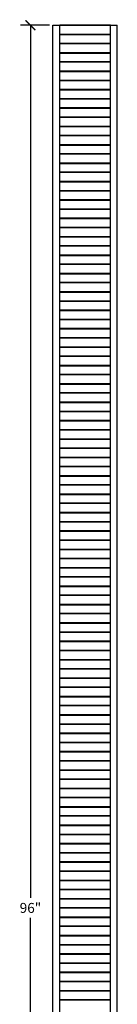
# Model space of a CAD drawing. Units: inches. Extents: x 0 to 25, y -1 to 106.
# Drawn here: x 19 to 24, y 52 to 106 of the extents above; entities that cross this region are included whole.
import ezdxf

# ---------------------------------------------------------------- set-up
doc = ezdxf.new("R2010")
doc.units = ezdxf.units.IN
doc.header["$MEASUREMENT"] = 0
doc.dimstyles.get("Standard").update_dxf_attribs({"dimscale": 3, "dimtxt": 0.18, "dimasz": 0.18, "dimexe": 0.18, "dimexo": 0.0625, "dimgap": 0.09, "dimtad": 0, "dimtih": 1, "dimtoh": 1, "dimdec": 4, "dimzin": 0, "dimdsep": 46, "dimlunit": 5, "dimtxsty": 'Standard', "dimblk": 'ARCHTICK', "dimcen": 0.09, "dimadec": 0, "dimazin": 0, "dimtfac": 1, "dimtdec": 4, "dimtofl": 0, "dimtmove": 0, "dimatfit": 3, "dimfxl": 1, "dimtolj": 1, "dimtzin": 0, "dimarcsym": 0})

# ---------------------------------------------------------------- blocks, each defined once
blk = doc.blocks.new('_ArchTick')
at = {"color": 0, "const_width": 0.15}
blk.add_lwpolyline([(-0.5, -0.5), (0.5, 0.5)], dxfattribs=at)
blk = doc.blocks.new('*D9')
at = {"color": 0, "lineweight": -2}
for p, q in [((20.812, 105.5), (19.24, 105.5)), ((19.78, 105.5), (19.78, 58.04)), ((19.78, 9.5), (19.78, 56.96)), ((20.812, 9.5), (19.24, 9.5))]:
    blk.add_line(p, q, dxfattribs=at)
at = {"layer": 'Defpoints', "color": 0}
for p in [(19.78, 105.5), (21, 105.5), (21, 9.5)]:
    blk.add_point(p, dxfattribs=at)
at = {"color": 0, "lineweight": -2, "xscale": 0.5400000000000001, "yscale": 0.5400000000000001, "zscale": 0.5400000000000001}
for p, rotation in [((19.78, 105.5), 90), ((19.78, 9.5), 270)]:
    blk.add_blockref('_ArchTick', p, dxfattribs=dict(at, rotation=rotation))
at = {"color": 0, "insert": (19.78, 57.5), "char_height": 0.54, "attachment_point": 5}
blk.add_mtext('\\A1;96"', dxfattribs=at)

msp = doc.modelspace()

# ---------------------------------------------------------------- linework, layer by layer
for p, q in [((21, 104.5), (21, 105.5)), ((21, 105.5), (24.5, 105.5)), ((21.375, 104.5), (21.375, 105.5)), ((24.125, 105.5), (21.375, 105.5)), ((24.125, 104.5), (24.125, 105.5)), ((24.5, 104.5), (24.5, 105.5)), ((21.375, 105.015625), (24.125, 105.015625)), ((21.375, 105), (24.125, 105)), ((21.375, 104.984375), (24.125, 104.984375)), ((21, 103.5), (21, 104.5)), ((21.375, 103.5), (21.375, 104.5)), ((24.125, 104.5), (21.375, 104.5)), ((21.375, 104.5), (24.125, 104.5)), ((24.125, 103.5), (24.125, 104.5)), ((24.5, 103.5), (24.5, 104.5)), ((21.375, 104.015625), (24.125, 104.015625)), ((21.375, 104), (24.125, 104)), ((21.375, 103.984375), (24.125, 103.984375)), ((21, 102.5), (21, 103.5)), ((21.375, 102.5), (21.375, 103.5)), ((24.125, 103.5), (21.375, 103.5)), ((21.375, 103.5), (24.125, 103.5)), ((24.125, 102.5), (24.125, 103.5)), ((24.5, 102.5), (24.5, 103.5)), ((21.375, 103.015625), (24.125, 103.015625)), ((21.375, 103), (24.125, 103)), ((21.375, 102.984375), (24.125, 102.984375)), ((21, 101.5), (21, 102.5)), ((21.375, 101.5), (21.375, 102.5)), ((24.125, 102.5), (21.375, 102.5)), ((21.375, 102.5), (24.125, 102.5)), ((24.125, 101.5), (24.125, 102.5)), ((24.5, 101.5), (24.5, 102.5)), ((21.375, 102.015625), (24.125, 102.015625)), ((21.375, 102), (24.125, 102)), ((21.375, 101.984375), (24.125, 101.984375)), ((21, 100.5), (21, 101.5)), ((21.375, 100.5), (21.375, 101.5)), ((24.125, 101.5), (21.375, 101.5)), ((21.375, 101.5), (24.125, 101.5)), ((24.125, 100.5), (24.125, 101.5)), ((24.5, 100.5), (24.5, 101.5)), ((21.375, 101.015625), (24.125, 101.015625)), ((21.375, 101), (24.125, 101)), ((21.375, 100.984375), (24.125, 100.984375)), ((21, 99.5), (21, 100.5)), ((21.375, 99.5), (21.375, 100.5)), ((24.125, 100.5), (21.375, 100.5)), ((21.375, 100.5), (24.125, 100.5)), ((24.125, 99.5), (24.125, 100.5)), ((24.5, 99.5), (24.5, 100.5)), ((21.375, 100.015625), (24.125, 100.015625)), ((21.375, 100), (24.125, 100)), ((21.375, 99.984375), (24.125, 99.984375)), ((21, 98.5), (21, 99.5)), ((21.375, 98.5), (21.375, 99.5)), ((24.125, 99.5), (21.375, 99.5)), ((21.375, 99.5), (24.125, 99.5)), ((24.125, 98.5), (24.125, 99.5)), ((24.5, 98.5), (24.5, 99.5)), ((21.375, 99.015625), (24.125, 99.015625)), ((21.375, 99), (24.125, 99)), ((21.375, 98.984375), (24.125, 98.984375)), ((21, 97.5), (21, 98.5)), ((21.375, 97.5), (21.375, 98.5)), ((24.125, 98.5), (21.375, 98.5)), ((21.375, 98.5), (24.125, 98.5)), ((21.375, 98.015625), (24.125, 98.015625)), ((21.375, 98), (24.125, 98)), ((21.375, 97.984375), (24.125, 97.984375)), ((24.125, 97.5), (24.125, 98.5)), ((24.5, 97.5), (24.5, 98.5)), ((21, 96.5), (21, 97.5)), ((21.375, 96.5), (21.375, 97.5)), ((24.125, 97.5), (21.375, 97.5)), ((21.375, 97.5), (24.125, 97.5)), ((24.125, 96.5), (24.125, 97.5)), ((24.5, 96.5), (24.5, 97.5)), ((21.375, 97.015625), (24.125, 97.015625)), ((21.375, 97), (24.125, 97)), ((21.375, 96.984375), (24.125, 96.984375)), ((21, 95.5), (21, 96.5)), ((21.375, 95.5), (21.375, 96.5)), ((24.125, 96.5), (21.375, 96.5)), ((21.375, 96.5), (24.125, 96.5)), ((24.125, 95.5), (24.125, 96.5)), ((24.5, 95.5), (24.5, 96.5)), ((21.375, 96.015625), (24.125, 96.015625)), ((21.375, 96), (24.125, 96)), ((21.375, 95.984375), (24.125, 95.984375)), ((21, 94.5), (21, 95.5)), ((21.375, 94.5), (21.375, 95.5)), ((24.125, 95.5), (21.375, 95.5)), ((21.375, 95.5), (24.125, 95.5)), ((24.125, 94.5), (24.125, 95.5)), ((24.5, 94.5), (24.5, 95.5)), ((21.375, 95.015625), (24.125, 95.015625)), ((21.375, 95), (24.125, 95)), ((21.375, 94.984375), (24.125, 94.984375)), ((21, 93.5), (21, 94.5)), ((21.375, 93.5), (21.375, 94.5)), ((24.125, 94.5), (21.375, 94.5)), ((21.375, 94.5), (24.125, 94.5)), ((24.125, 93.5), (24.125, 94.5)), ((24.5, 93.5), (24.5, 94.5)), ((21.375, 94.015625), (24.125, 94.015625)), ((21.375, 94), (24.125, 94)), ((21.375, 93.984375), (24.125, 93.984375)), ((21, 92.5), (21, 93.5)), ((21.375, 92.5), (21.375, 93.5)), ((24.125, 93.5), (21.375, 93.5)), ((21.375, 93.5), (24.125, 93.5)), ((24.125, 92.5), (24.125, 93.5)), ((24.5, 92.5), (24.5, 93.5)), ((21.375, 93.015625), (24.125, 93.015625)), ((21.375, 93), (24.125, 93)), ((21.375, 92.984375), (24.125, 92.984375)), ((21, 91.5), (21, 92.5)), ((21.375, 91.5), (21.375, 92.5)), ((24.125, 92.5), (21.375, 92.5)), ((21.375, 92.5), (24.125, 92.5)), ((24.125, 91.5), (24.125, 92.5)), ((24.5, 91.5), (24.5, 92.5)), ((21.375, 92.015625), (24.125, 92.015625)), ((21.375, 92), (24.125, 92)), ((21.375, 91.984375), (24.125, 91.984375)), ((21, 90.5), (21, 91.5)), ((21.375, 90.5), (21.375, 91.5)), ((24.125, 91.5), (21.375, 91.5)), ((21.375, 91.5), (24.125, 91.5)), ((24.125, 90.5), (24.125, 91.5)), ((24.5, 90.5), (24.5, 91.5)), ((21, 89.5), (21, 90.5)), ((21.375, 91.015625), (24.125, 91.015625)), ((21.375, 91), (24.125, 91)), ((21.375, 90.984375), (24.125, 90.984375)), ((21.375, 89.5), (21.375, 90.5)), ((24.125, 90.5), (21.375, 90.5)), ((21.375, 90.5), (24.125, 90.5)), ((24.125, 89.5), (24.125, 90.5)), ((24.5, 89.5), (24.5, 90.5)), ((21.375, 90.015625), (24.125, 90.015625)), ((21.375, 90), (24.125, 90)), ((21.375, 89.984375), (24.125, 89.984375)), ((21, 88.5), (21, 89.5)), ((21.375, 88.5), (21.375, 89.5)), ((24.125, 89.5), (21.375, 89.5)), ((21.375, 89.5), (24.125, 89.5)), ((24.125, 88.5), (24.125, 89.5)), ((24.5, 88.5), (24.5, 89.5)), ((21.375, 89.015625), (24.125, 89.015625)), ((21.375, 89), (24.125, 89)), ((21.375, 88.984375), (24.125, 88.984375)), ((21, 87.5), (21, 88.5)), ((21.375, 87.5), (21.375, 88.5)), ((24.125, 88.5), (21.375, 88.5)), ((21.375, 88.5), (24.125, 88.5)), ((24.125, 87.5), (24.125, 88.5)), ((24.5, 87.5), (24.5, 88.5)), ((21.375, 88.015625), (24.125, 88.015625)), ((21.375, 88), (24.125, 88)), ((21.375, 87.984375), (24.125, 87.984375)), ((21, 86.5), (21, 87.5)), ((21.375, 86.5), (21.375, 87.5)), ((24.125, 87.5), (21.375, 87.5)), ((21.375, 87.5), (24.125, 87.5)), ((24.125, 86.5), (24.125, 87.5)), ((24.5, 86.5), (24.5, 87.5)), ((21.375, 87.015625), (24.125, 87.015625)), ((21.375, 87), (24.125, 87)), ((21.375, 86.984375), (24.125, 86.984375)), ((21, 85.5), (21, 86.5)), ((21.375, 85.5), (21.375, 86.5)), ((24.125, 86.5), (21.375, 86.5)), ((21.375, 86.5), (24.125, 86.5)), ((24.125, 85.5), (24.125, 86.5)), ((24.5, 85.5), (24.5, 86.5)), ((21.375, 86.015625), (24.125, 86.015625)), ((21.375, 86), (24.125, 86)), ((21.375, 85.984375), (24.125, 85.984375)), ((21, 84.5), (21, 85.5)), ((21.375, 84.5), (21.375, 85.5)), ((24.125, 85.5), (21.375, 85.5)), ((21.375, 85.5), (24.125, 85.5)), ((24.125, 84.5), (24.125, 85.5)), ((24.5, 84.5), (24.5, 85.5)), ((21.375, 85.015625), (24.125, 85.015625)), ((21.375, 85), (24.125, 85)), ((21.375, 84.984375), (24.125, 84.984375)), ((21, 83.5), (21, 84.5)), ((21.375, 83.5), (21.375, 84.5)), ((24.125, 84.5), (21.375, 84.5)), ((21.375, 84.5), (24.125, 84.5)), ((24.125, 83.5), (24.125, 84.5)), ((24.5, 83.5), (24.5, 84.5)), ((21.375, 84.015625), (24.125, 84.015625)), ((21.375, 84), (24.125, 84)), ((21.375, 83.984375), (24.125, 83.984375)), ((21, 82.5), (21, 83.5)), ((21.375, 82.5), (21.375, 83.5)), ((24.125, 83.5), (21.375, 83.5)), ((21.375, 83.5), (24.125, 83.5)), ((21.375, 83.015625), (24.125, 83.015625)), ((21.375, 83), (24.125, 83)), ((24.125, 82.5), (24.125, 83.5)), ((24.5, 82.5), (24.5, 83.5)), ((21, 81.5), (21, 82.5)), ((21.375, 82.984375), (24.125, 82.984375)), ((21.375, 81.5), (21.375, 82.5)), ((24.125, 82.5), (21.375, 82.5)), ((21.375, 82.5), (24.125, 82.5)), ((24.125, 81.5), (24.125, 82.5)), ((24.5, 81.5), (24.5, 82.5)), ((21.375, 82.015625), (24.125, 82.015625)), ((21.375, 82), (24.125, 82)), ((21.375, 81.984375), (24.125, 81.984375)), ((21, 80.5), (21, 81.5)), ((21.375, 80.5), (21.375, 81.5)), ((24.125, 81.5), (21.375, 81.5)), ((21.375, 81.5), (24.125, 81.5)), ((24.125, 80.5), (24.125, 81.5)), ((24.5, 80.5), (24.5, 81.5)), ((21.375, 81.015625), (24.125, 81.015625)), ((21.375, 81), (24.125, 81)), ((21.375, 80.984375), (24.125, 80.984375)), ((21, 79.5), (21, 80.5)), ((21.375, 79.5), (21.375, 80.5)), ((24.125, 80.5), (21.375, 80.5)), ((21.375, 80.5), (24.125, 80.5)), ((24.125, 79.5), (24.125, 80.5)), ((24.5, 79.5), (24.5, 80.5)), ((21.375, 80.015625), (24.125, 80.015625)), ((21.375, 80), (24.125, 80)), ((21.375, 79.984375), (24.125, 79.984375)), ((21, 78.5), (21, 79.5)), ((21.375, 78.5), (21.375, 79.5)), ((24.125, 79.5), (21.375, 79.5)), ((21.375, 79.5), (24.125, 79.5)), ((24.125, 78.5), (24.125, 79.5)), ((24.5, 78.5), (24.5, 79.5)), ((21.375, 79.015625), (24.125, 79.015625)), ((21.375, 79), (24.125, 79)), ((21.375, 78.984375), (24.125, 78.984375)), ((21, 77.5), (21, 78.5)), ((21.375, 77.5), (21.375, 78.5)), ((24.125, 78.5), (21.375, 78.5)), ((21.375, 78.5), (24.125, 78.5)), ((24.125, 77.5), (24.125, 78.5)), ((24.5, 77.5), (24.5, 78.5)), ((21.375, 78.015625), (24.125, 78.015625)), ((21.375, 78), (24.125, 78)), ((21.375, 77.984375), (24.125, 77.984375)), ((21, 76.5), (21, 77.5)), ((21.375, 76.5), (21.375, 77.5)), ((24.125, 77.5), (21.375, 77.5)), ((21.375, 77.5), (24.125, 77.5)), ((24.125, 76.5), (24.125, 77.5)), ((24.5, 76.5), (24.5, 77.5)), ((21.375, 77.015625), (24.125, 77.015625)), ((21.375, 77), (24.125, 77)), ((21.375, 76.984375), (24.125, 76.984375)), ((21, 75.5), (21, 76.5)), ((21.375, 75.5), (21.375, 76.5)), ((24.125, 76.5), (21.375, 76.5)), ((21.375, 76.5), (24.125, 76.5)), ((24.125, 75.5), (24.125, 76.5)), ((24.5, 75.5), (24.5, 76.5)), ((21, 74.5), (21, 75.5)), ((21.375, 76.015625), (24.125, 76.015625)), ((21.375, 76), (24.125, 76)), ((21.375, 75.984375), (24.125, 75.984375)), ((21.375, 74.5), (21.375, 75.5)), ((24.125, 75.5), (21.375, 75.5)), ((21.375, 75.5), (24.125, 75.5)), ((24.125, 74.5), (24.125, 75.5)), ((24.5, 74.5), (24.5, 75.5)), ((21.375, 75.015625), (24.125, 75.015625)), ((21.375, 75), (24.125, 75)), ((21.375, 74.984375), (24.125, 74.984375)), ((21, 73.5), (21, 74.5)), ((21.375, 73.5), (21.375, 74.5)), ((24.125, 74.5), (21.375, 74.5)), ((21.375, 74.5), (24.125, 74.5)), ((24.125, 73.5), (24.125, 74.5)), ((24.5, 73.5), (24.5, 74.5)), ((21.375, 74.015625), (24.125, 74.015625)), ((21.375, 74), (24.125, 74)), ((21.375, 73.984375), (24.125, 73.984375)), ((21, 72.5), (21, 73.5)), ((21.375, 72.5), (21.375, 73.5)), ((24.125, 73.5), (21.375, 73.5)), ((21.375, 73.5), (24.125, 73.5)), ((24.125, 72.5), (24.125, 73.5)), ((24.5, 72.5), (24.5, 73.5)), ((21.375, 73.015625), (24.125, 73.015625)), ((21.375, 73), (24.125, 73)), ((21.375, 72.984375), (24.125, 72.984375)), ((21, 71.5), (21, 72.5)), ((21.375, 71.5), (21.375, 72.5)), ((24.125, 72.5), (21.375, 72.5)), ((21.375, 72.5), (24.125, 72.5)), ((24.125, 71.5), (24.125, 72.5)), ((24.5, 71.5), (24.5, 72.5)), ((21.375, 72.015625), (24.125, 72.015625)), ((21.375, 72), (24.125, 72)), ((21.375, 71.984375), (24.125, 71.984375)), ((21, 70.5), (21, 71.5)), ((21.375, 70.5), (21.375, 71.5)), ((24.125, 71.5), (21.375, 71.5)), ((21.375, 71.5), (24.125, 71.5)), ((24.125, 70.5), (24.125, 71.5)), ((24.5, 70.5), (24.5, 71.5)), ((21.375, 71.015625), (24.125, 71.015625)), ((21.375, 71), (24.125, 71)), ((21.375, 70.984375), (24.125, 70.984375)), ((21, 69.5), (21, 70.5)), ((21.375, 69.5), (21.375, 70.5)), ((24.125, 70.5), (21.375, 70.5)), ((21.375, 70.5), (24.125, 70.5)), ((24.125, 69.5), (24.125, 70.5)), ((24.5, 69.5), (24.5, 70.5)), ((21.375, 70.015625), (24.125, 70.015625)), ((21.375, 70), (24.125, 70)), ((21.375, 69.984375), (24.125, 69.984375)), ((21, 68.5), (21, 69.5)), ((21.375, 68.5), (21.375, 69.5)), ((24.125, 69.5), (21.375, 69.5)), ((21.375, 69.5), (24.125, 69.5)), ((24.125, 68.5), (24.125, 69.5)), ((24.5, 68.5), (24.5, 69.5)), ((21.375, 69.015625), (24.125, 69.015625)), ((21.375, 69), (24.125, 69)), ((21.375, 68.984375), (24.125, 68.984375)), ((21, 67.5), (21, 68.5)), ((21.375, 67.5), (21.375, 68.5)), ((24.125, 68.5), (21.375, 68.5)), ((21.375, 68.5), (24.125, 68.5)), ((21.375, 68.015625), (24.125, 68.015625)), ((21.375, 68), (24.125, 68)), ((24.125, 67.5), (24.125, 68.5)), ((24.5, 67.5), (24.5, 68.5)), ((21, 66.5), (21, 67.5)), ((21.375, 67.984375), (24.125, 67.984375)), ((21.375, 66.5), (21.375, 67.5)), ((24.125, 67.5), (21.375, 67.5)), ((21.375, 67.5), (24.125, 67.5)), ((24.125, 66.5), (24.125, 67.5)), ((24.5, 66.5), (24.5, 67.5)), ((21.375, 67.015625), (24.125, 67.015625)), ((21.375, 67), (24.125, 67)), ((21.375, 66.984375), (24.125, 66.984375)), ((21, 65.5), (21, 66.5)), ((21.375, 65.5), (21.375, 66.5)), ((24.125, 66.5), (21.375, 66.5)), ((21.375, 66.5), (24.125, 66.5)), ((24.125, 65.5), (24.125, 66.5)), ((24.5, 65.5), (24.5, 66.5)), ((21.375, 66.015625), (24.125, 66.015625)), ((21.375, 66), (24.125, 66)), ((21.375, 65.984375), (24.125, 65.984375)), ((21, 64.5), (21, 65.5)), ((21.375, 64.5), (21.375, 65.5)), ((24.125, 65.5), (21.375, 65.5)), ((21.375, 65.5), (24.125, 65.5)), ((24.125, 64.5), (24.125, 65.5)), ((24.5, 64.5), (24.5, 65.5)), ((21.375, 65.015625), (24.125, 65.015625)), ((21.375, 65), (24.125, 65)), ((21.375, 64.984375), (24.125, 64.984375)), ((21, 63.5), (21, 64.5)), ((21.375, 63.5), (21.375, 64.5)), ((24.125, 64.5), (21.375, 64.5)), ((21.375, 64.5), (24.125, 64.5)), ((24.125, 63.5), (24.125, 64.5)), ((24.5, 63.5), (24.5, 64.5)), ((21.375, 64.015625), (24.125, 64.015625)), ((21.375, 64), (24.125, 64)), ((21.375, 63.984375), (24.125, 63.984375)), ((21, 62.5), (21, 63.5)), ((21.375, 62.5), (21.375, 63.5)), ((24.125, 63.5), (21.375, 63.5)), ((21.375, 63.5), (24.125, 63.5)), ((24.125, 62.5), (24.125, 63.5)), ((24.5, 62.5), (24.5, 63.5)), ((21.375, 63.015625), (24.125, 63.015625)), ((21.375, 63), (24.125, 63)), ((21.375, 62.984375), (24.125, 62.984375)), ((21, 61.5), (21, 62.5)), ((21.375, 61.5), (21.375, 62.5)), ((24.125, 62.5), (21.375, 62.5)), ((21.375, 62.5), (24.125, 62.5)), ((24.125, 61.5), (24.125, 62.5)), ((24.5, 61.5), (24.5, 62.5)), ((21.375, 62.015625), (24.125, 62.015625)), ((21.375, 62), (24.125, 62)), ((21.375, 61.984375), (24.125, 61.984375)), ((21, 60.5), (21, 61.5)), ((21.375, 60.5), (21.375, 61.5)), ((24.125, 61.5), (21.375, 61.5)), ((21.375, 61.5), (24.125, 61.5)), ((24.125, 60.5), (24.125, 61.5)), ((24.5, 60.5), (24.5, 61.5)), ((21.375, 61.015625), (24.125, 61.015625)), ((21.375, 61), (24.125, 61)), ((21.375, 60.984375), (24.125, 60.984375)), ((21, 59.5), (21, 60.5)), ((21.375, 59.5), (21.375, 60.5)), ((24.125, 60.5), (21.375, 60.5)), ((21.375, 60.5), (24.125, 60.5)), ((21.375, 60.015625), (24.125, 60.015625)), ((21.375, 60), (24.125, 60)), ((21.375, 59.984375), (24.125, 59.984375)), ((24.125, 59.5), (24.125, 60.5)), ((24.5, 59.5), (24.5, 60.5)), ((21, 58.5), (21, 59.5)), ((21.375, 58.5), (21.375, 59.5)), ((24.125, 59.5), (21.375, 59.5)), ((21.375, 59.5), (24.125, 59.5)), ((24.125, 58.5), (24.125, 59.5)), ((24.5, 58.5), (24.5, 59.5)), ((21.375, 59.015625), (24.125, 59.015625)), ((21.375, 59), (24.125, 59)), ((21.375, 58.984375), (24.125, 58.984375)), ((21, 57.5), (21, 58.5)), ((21.375, 57.5), (21.375, 58.5)), ((24.125, 58.5), (21.375, 58.5)), ((21.375, 58.5), (24.125, 58.5)), ((24.125, 57.5), (24.125, 58.5)), ((24.5, 57.5), (24.5, 58.5)), ((21.375, 58.015625), (24.125, 58.015625)), ((21.375, 58), (24.125, 58)), ((21.375, 57.984375), (24.125, 57.984375)), ((21, 56.5), (21, 57.5)), ((21.375, 56.5), (21.375, 57.5)), ((24.125, 57.5), (21.375, 57.5)), ((21.375, 57.5), (24.125, 57.5)), ((24.125, 56.5), (24.125, 57.5)), ((24.5, 56.5), (24.5, 57.5)), ((21.375, 57.015625), (24.125, 57.015625)), ((21.375, 57), (24.125, 57)), ((21.375, 56.984375), (24.125, 56.984375)), ((21, 55.5), (21, 56.5)), ((21.375, 55.5), (21.375, 56.5)), ((24.125, 56.5), (21.375, 56.5)), ((21.375, 56.5), (24.125, 56.5)), ((24.125, 55.5), (24.125, 56.5)), ((24.5, 55.5), (24.5, 56.5)), ((21.375, 56.015625), (24.125, 56.015625)), ((21.375, 56), (24.125, 56)), ((21.375, 55.984375), (24.125, 55.984375)), ((21, 54.5), (21, 55.5)), ((21.375, 54.5), (21.375, 55.5)), ((24.125, 55.5), (21.375, 55.5)), ((21.375, 55.5), (24.125, 55.5)), ((24.125, 54.5), (24.125, 55.5)), ((24.5, 54.5), (24.5, 55.5)), ((21.375, 55.015625), (24.125, 55.015625)), ((21.375, 55), (24.125, 55)), ((21.375, 54.984375), (24.125, 54.984375)), ((21, 53.5), (21, 54.5)), ((21.375, 53.5), (21.375, 54.5)), ((24.125, 54.5), (21.375, 54.5)), ((21.375, 54.5), (24.125, 54.5)), ((24.125, 53.5), (24.125, 54.5)), ((24.5, 53.5), (24.5, 54.5)), ((21.375, 54.015625), (24.125, 54.015625)), ((21.375, 54), (24.125, 54)), ((21.375, 53.984375), (24.125, 53.984375)), ((21, 52.5), (21, 53.5)), ((21.375, 52.5), (21.375, 53.5)), ((24.125, 53.5), (21.375, 53.5)), ((21.375, 53.5), (24.125, 53.5)), ((21.375, 53.015625), (24.125, 53.015625)), ((24.125, 52.5), (24.125, 53.5)), ((24.5, 52.5), (24.5, 53.5)), ((21, 51.5), (21, 52.5)), ((21.375, 53), (24.125, 53)), ((21.375, 52.984375), (24.125, 52.984375)), ((21.375, 51.5), (21.375, 52.5)), ((24.125, 52.5), (21.375, 52.5)), ((21.375, 52.5), (24.125, 52.5)), ((24.125, 51.5), (24.125, 52.5)), ((24.5, 51.5), (24.5, 52.5))]:
    msp.add_line(p, q)

# ---------------------------------------------------------------- dimensions: what is measured, and where the dimension line sits
dim = msp.add_linear_dim(base=(19.779965, 105.5), p1=(21, 9.5), p2=(21, 105.5), angle=90, dimstyle='Standard', override={"dimpost": '"'})
dim.commit()
dim.dimension.update_dxf_attribs({"geometry": '*D9', "text_midpoint": (19.779965, 57.5)})

doc.saveas('drawing.dxf')
